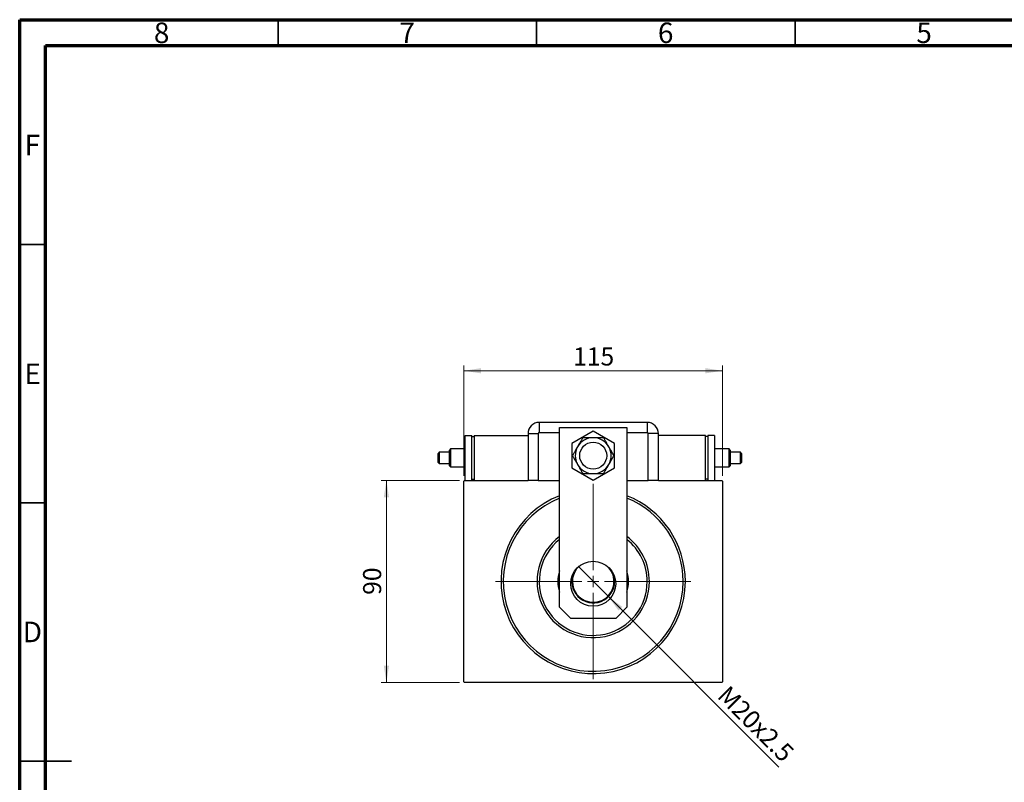
# Model space of a CAD drawing. Units: millimetres. Extents: x 15 to 415, y 5 to 292.
# Drawn here: x 15 to 205, y 144 to 292 of the extents above; entities that cross this region are included whole.
import ezdxf

# ---------------------------------------------------------------- set-up
doc = ezdxf.new("R2010")
doc.units = ezdxf.units.MM
doc.styles.add('SLDTEXTSTYLE0', font='TXT', dxfattribs={"width": 0.75})
doc.dimstyles.new('SLDDIMSTYLE0', dxfattribs={"dimtxt": 3.5, "dimasz": 3.302, "dimexe": 0, "dimexo": 0.0625, "dimgap": 0.875, "dimtad": 1, "dimdec": 0, "dimlfac": 2.3, "dimrnd": 1e-09, "dimzin": 12, "dimdsep": 46, "dimtxsty": 'SLDTEXTSTYLE0', "dimsah": 1, "dimcen": 0.09, "dimadec": 0, "dimazin": 3, "dimtfac": 1, "dimtdec": 0, "dimtofl": 0, "dimtmove": 0, "dimatfit": 3, "dimfxl": 1, "dimfrac": 2, "dimtolj": 1, "dimtzin": 12, "dimarcsym": 0})
doc.dimstyles.new('SLDDIMSTYLE1', dxfattribs={"dimtxt": 3.5, "dimasz": 3.302, "dimexe": 0, "dimexo": 0.0625, "dimgap": 0.875, "dimtad": 1, "dimdec": 1, "dimlfac": 2.3, "dimrnd": 1e-09, "dimzin": 12, "dimdsep": 46, "dimtxsty": 'SLDTEXTSTYLE0', "dimblk1": 'NONE', "dimsah": 1, "dimcen": 0, "dimadec": 0, "dimazin": 3, "dimtfac": 1, "dimtdec": 1, "dimtmove": 0, "dimatfit": 3, "dimldrblk": 'NONE', "dimfxl": 1, "dimfrac": 2, "dimtolj": 1, "dimtzin": 12, "dimarcsym": 0})

# ---------------------------------------------------------------- blocks, each defined once
blk = doc.blocks.new('_D')
at = {"color": 7, "linetype": 'Continuous', "lineweight": 0}
for p, q in [((100.07, 202.84), (84.94, 202.84)), ((85.94, 163.71), (85.94, 202.84)), ((100.07, 163.71), (84.94, 163.71))]:
    blk.add_line(p, q, dxfattribs=at)
at = {"color": 7, "linetype": 'Continuous', "lineweight": 18}
for points in [[(85.94, 202.84), (85.43, 199.54), (86.45, 199.54)], [(85.94, 163.71), (86.45, 167.01), (85.43, 167.01)]]:
    blk.add_solid(points, dxfattribs=at)
at = {"color": 7, "linetype": 'Continuous', "lineweight": 18, "insert": (81.43, 180.69), "char_height": 3.5, "attachment_point": 1, "rotation": 90, "style": 'SLDTEXTSTYLE0'}
blk.add_mtext('90', dxfattribs=at)
blk = doc.blocks.new('_D_1')
at = {"color": 7, "linetype": 'Continuous', "lineweight": 0}
for p, q in [((100.94, 203.71), (100.94, 225.06)), ((150.94, 203.71), (150.94, 225.06)), ((150.94, 224.06), (100.94, 224.06))]:
    blk.add_line(p, q, dxfattribs=at)
at = {"color": 7, "linetype": 'Continuous', "lineweight": 18}
for points in [[(100.94, 224.06), (104.25, 223.55), (104.25, 224.57)], [(150.94, 224.06), (147.64, 224.57), (147.64, 223.55)]]:
    blk.add_solid(points, dxfattribs=at)
at = {"color": 7, "linetype": 'Continuous', "lineweight": 18, "insert": (122.06, 228.57), "char_height": 3.5, "attachment_point": 1, "style": 'SLDTEXTSTYLE0'}
blk.add_mtext('115', dxfattribs=at)
blk = doc.blocks.new('_D_2')
at = {"color": 7, "linetype": 'Continuous', "lineweight": 0}
for q in [(123.01, 186.21), (161.87, 147.35)]:
    blk.add_line((128.88, 180.34), q, dxfattribs=at)
at = {"color": 7, "linetype": 'Continuous', "lineweight": 18}
blk.add_solid([(128.88, 180.34), (130.85, 177.65), (131.57, 178.37)], dxfattribs=at)
at = {"color": 7, "linetype": 'Continuous', "lineweight": 18, "insert": (152.21, 163.39), "char_height": 3.5, "attachment_point": 1, "rotation": 315, "style": 'SLDTEXTSTYLE0'}
blk.add_mtext('M20x2.5', dxfattribs=at)
blk = doc.blocks.new('_None')
blk = doc.blocks.new('SW_CENTERMARKSYMBOL_0')
at = {"color": 0, "linetype": 'Continuous', "lineweight": 18}
for p, q in [((0, 2.17), (0, 18.91)), ((-2.17, 0), (-18.91, 0)), ((0, 0), (-1.09, 0)), ((0, 0), (0, 1.09)), ((0, 0), (0, -1.09)), ((0, 0), (1.09, 0)), ((2.17, 0), (18.91, 0)), ((0, -2.17), (0, -18.91))]:
    blk.add_line(p, q, dxfattribs=at)

msp = doc.modelspace()

# ---------------------------------------------------------------- linework, layer by layer
at = {"color": 7, "linetype": 'Continuous', "lineweight": 70}
for p, q in [((15, 5), (15, 292)), ((15, 292), (415, 292)), ((20, 10), (20, 287)), ((20, 287), (410, 287))]:
    msp.add_line(p, q, dxfattribs=at)
at = {"color": 7, "linetype": 'Continuous', "lineweight": 35}
for p, q in [((65, 287), (65, 292)), ((115, 287), (115, 292)), ((165, 287), (165, 292)), ((20, 248.5), (15, 248.5)), ((20, 198.5), (15, 198.5)), ((15, 148.5), (25, 148.5)), ((20, 148.5), (15, 148.5))]:
    msp.add_line(p, q, dxfattribs=at)
at = {"color": 7, "linetype": 'Continuous', "lineweight": 25}
for p, q in [((136.378, 214.06), (115.5084, 214.06)), ((115.5084, 214.06), (115.5084, 212.0676)), ((136.378, 214.06), (136.378, 212.0676)), ((101.1606, 211.5383), (102.4649, 211.5383)), ((101.1606, 202.8426), (101.1606, 211.5383)), ((102.4649, 202.8426), (102.4649, 211.5383)), ((102.8997, 211.5383), (102.8997, 202.8426)), ((102.8997, 211.5383), (113.3345, 211.5383)), ((113.3345, 211.8861), (113.3345, 202.8426)), ((113.3345, 211.8861), (115.3269, 211.8861)), ((115.3269, 211.8861), (115.3269, 202.8426)), ((119.4214, 178.2774), (119.4214, 213.06)), ((119.4214, 213.06), (132.4649, 213.06)), ((125.9432, 212.3946), (121.8127, 210.0099)), ((130.0736, 210.0099), (125.9432, 212.3946)), ((132.4649, 213.06), (132.4649, 178.2774)), ((138.5519, 211.8861), (136.5594, 211.8861)), ((136.5594, 202.8426), (136.5594, 211.8861)), ((138.5519, 202.8426), (138.5519, 211.8861)), ((147.6823, 211.5383), (138.5519, 211.5383)), ((147.6823, 202.8426), (147.6823, 211.5383)), ((148.1171, 211.5383), (148.1171, 202.8426)), ((149.4214, 211.5383), (148.1171, 211.5383)), ((149.4214, 211.5383), (149.4214, 202.8426)), ((102.4649, 211.3209), (102.8997, 211.3209)), ((121.8127, 210.0099), (121.8127, 205.2405)), ((130.0736, 205.2405), (130.0736, 210.0099)), ((148.1171, 211.3209), (147.6823, 211.3209)), ((96.1574, 208.2856), (95.94, 208.0682)), ((98.1139, 208.2856), (96.1574, 208.2856)), ((98.3313, 208.9296), (98.1139, 208.7122)), ((101.1606, 208.9296), (98.3313, 208.9296)), ((152.2507, 208.9296), (149.4214, 208.9296)), ((152.4681, 208.7122), (152.2507, 208.9296)), ((154.4246, 208.2856), (152.4681, 208.2856)), ((154.642, 208.0682), (154.4246, 208.2856)), ((95.94, 206.3126), (96.1574, 206.0953)), ((96.1574, 206.0953), (98.1139, 206.0953)), ((152.4681, 206.0953), (154.4246, 206.0953)), ((154.4246, 206.0953), (154.642, 206.3126)), ((98.1139, 205.6687), (98.3313, 205.4513)), ((98.3313, 205.4513), (101.1606, 205.4513)), ((121.8127, 205.2405), (125.9432, 202.8558)), ((125.9432, 202.8558), (130.0736, 205.2405)), ((149.4214, 205.4513), (152.2507, 205.4513)), ((152.2507, 205.4513), (152.4681, 205.6687)), ((101.0736, 202.8426), (100.9432, 202.7122)), ((100.9432, 163.8426), (100.9432, 202.7122)), ((101.0736, 202.8426), (113.3345, 202.8426)), ((102.4649, 203.06), (102.8997, 203.06)), ((115.3269, 202.8426), (113.3345, 202.8426)), ((115.3269, 202.8426), (119.4214, 202.8426)), ((132.4649, 202.8426), (136.5594, 202.8426)), ((138.5519, 202.8426), (136.5594, 202.8426)), ((138.5519, 202.8426), (150.8127, 202.8426)), ((148.1171, 203.06), (147.6823, 203.06)), ((150.9432, 202.7122), (150.8127, 202.8426)), ((150.9432, 202.7122), (150.9432, 163.8426)), ((119.4214, 178.2774), (121.5953, 176.1035)), ((130.291, 176.1035), (132.4649, 178.2774)), ((130.291, 176.1035), (121.5953, 176.1035)), ((100.9432, 163.8426), (101.0736, 163.7122)), ((150.8127, 163.7122), (150.9432, 163.8426)), ((150.8127, 163.7122), (101.0736, 163.7122))]:
    msp.add_line(p, q, dxfattribs=at)
at = {"color": 8, "linetype": 'Continuous', "lineweight": 25}
for p, q in [((119.4214, 212.0676), (115.5084, 212.0676)), ((136.378, 212.0676), (132.4649, 212.0676))]:
    msp.add_line(p, q, dxfattribs=at)
at = {"color": 7, "linetype": 'Continuous', "lineweight": 25, "flags": 128}
for points in [[(95.94, 207.1904), (95.94, 207.4492), (95.94, 207.6849), (95.94, 207.8767), (95.94, 208.0075), (95.94, 208.0658), (95.94, 208.0462), (95.94, 207.9506), (95.94, 207.7875), (95.94, 207.5713), (95.94, 207.3213), (95.94, 207.0596), (95.94, 206.8096), (95.94, 206.5934), (95.94, 206.4302), (95.94, 206.3347), (95.94, 206.3151), (95.94, 206.3733), (95.94, 206.5041), (95.94, 206.696), (95.94, 206.9317), (95.94, 207.1904)], [(96.1574, 208.2856), (96.1574, 208.2856), (96.1574, 208.2483), (96.1574, 208.1389), (96.1574, 207.9648), (96.1574, 207.738), (96.1574, 207.4739), (96.1574, 207.1904)], [(98.1139, 207.1904), (98.1139, 207.5291), (98.1139, 207.8507), (98.1139, 208.1392), (98.1139, 208.3802), (98.1139, 208.5615), (98.1139, 208.674), (98.1139, 208.7122), (98.1139, 208.674), (98.1139, 208.5615), (98.1139, 208.3802), (98.1139, 208.1392), (98.1139, 207.8507), (98.1139, 207.5291), (98.1139, 207.1904), (98.1139, 206.8518), (98.1139, 206.5302), (98.1139, 206.2416), (98.1139, 206.0007), (98.1139, 205.8194), (98.1139, 205.7068), (98.1139, 205.6687), (98.1139, 205.7068), (98.1139, 205.8194), (98.1139, 206.0007), (98.1139, 206.2416), (98.1139, 206.5302), (98.1139, 206.8518), (98.1139, 207.1904)], [(98.1139, 207.1904), (98.1139, 207.4739), (98.1139, 207.738), (98.1139, 207.9648), (98.1139, 208.1389), (98.1139, 208.2483), (98.1139, 208.2856)], [(98.3313, 208.9296), (98.3313, 208.92), (98.3313, 208.8444), (98.3313, 208.6966), (98.3313, 208.4829), (98.3313, 208.2127), (98.3313, 207.8978), (98.3313, 207.552), (98.3313, 207.1904)], [(152.2507, 207.1904), (152.2507, 207.552), (152.2507, 207.8978), (152.2507, 208.2127), (152.2507, 208.4829), (152.2507, 208.6966), (152.2507, 208.8444), (152.2507, 208.92), (152.2507, 208.9296)], [(152.4681, 207.1904), (152.4681, 206.8518), (152.4681, 206.5302), (152.4681, 206.2416), (152.4681, 206.0007), (152.4681, 205.8194), (152.4681, 205.7068), (152.4681, 205.6687), (152.4681, 205.7068), (152.4681, 205.8194), (152.4681, 206.0007), (152.4681, 206.2416), (152.4681, 206.5302), (152.4681, 206.8518), (152.4681, 207.1904), (152.4681, 207.5291), (152.4681, 207.8507), (152.4681, 208.1392), (152.4681, 208.3802), (152.4681, 208.5615), (152.4681, 208.674), (152.4681, 208.7122), (152.4681, 208.674), (152.4681, 208.5615), (152.4681, 208.3802), (152.4681, 208.1392), (152.4681, 207.8507), (152.4681, 207.5291), (152.4681, 207.1904)], [(152.4681, 208.2856), (152.4681, 208.2483), (152.4681, 208.1389), (152.4681, 207.9648), (152.4681, 207.738), (152.4681, 207.4739), (152.4681, 207.1904)], [(154.4246, 207.1904), (154.4246, 207.4739), (154.4246, 207.738), (154.4246, 207.9648), (154.4246, 208.1389), (154.4246, 208.2483), (154.4246, 208.2856)], [(154.642, 207.1904), (154.642, 206.9317), (154.642, 206.696), (154.642, 206.5041), (154.642, 206.3733), (154.642, 206.3151), (154.642, 206.3347), (154.642, 206.4302), (154.642, 206.5934), (154.642, 206.8096), (154.642, 207.0596), (154.642, 207.3213), (154.642, 207.5713), (154.642, 207.7875), (154.642, 207.9506), (154.642, 208.0462), (154.642, 208.0658), (154.642, 208.0075), (154.642, 207.8767), (154.642, 207.6849), (154.642, 207.4492), (154.642, 207.1904)], [(96.1574, 207.1904), (96.1574, 206.907), (96.1574, 206.6428), (96.1574, 206.416), (96.1574, 206.242), (96.1574, 206.1326), (96.1574, 206.0953), (96.1574, 206.0953)], [(98.1139, 206.0953), (98.1139, 206.1326), (98.1139, 206.242), (98.1139, 206.416), (98.1139, 206.6428), (98.1139, 206.907), (98.1139, 207.1904)], [(98.3313, 207.1904), (98.3313, 206.8288), (98.3313, 206.4831), (98.3313, 206.1682), (98.3313, 205.898), (98.3313, 205.6843), (98.3313, 205.5364), (98.3313, 205.4608), (98.3313, 205.4513)], [(152.2507, 205.4513), (152.2507, 205.4608), (152.2507, 205.5364), (152.2507, 205.6843), (152.2507, 205.898), (152.2507, 206.1682), (152.2507, 206.4831), (152.2507, 206.8288), (152.2507, 207.1904)], [(152.4681, 207.1904), (152.4681, 206.907), (152.4681, 206.6428), (152.4681, 206.416), (152.4681, 206.242), (152.4681, 206.1326), (152.4681, 206.0953)], [(154.4246, 206.0953), (154.4246, 206.1326), (154.4246, 206.242), (154.4246, 206.416), (154.4246, 206.6428), (154.4246, 206.907), (154.4246, 207.1904)]]:
    msp.add_lwpolyline(points, dxfattribs=at)
at = {"color": 7, "linetype": 'Continuous', "lineweight": 25}
for centre, radius in [((125.9432, 207.6252), 2.6087), ((125.9432, 182.8426), 4.3478)]:
    msp.add_circle(centre, radius, dxfattribs=at)
for centre, radius, start, end in [((115.5084, 211.8861), 2.1739, 90, 180), ((136.378, 211.8861), 2.1739, 0, 90), ((115.5084, 211.8861), 0.1815, 90, 180), ((136.378, 211.8861), 0.1815, 0, 90), ((125.9432, 207.6252), 3.4783, 90, 150), ((125.9432, 207.6252), 3.4783, 30, 90), ((125.9432, 207.6252), 3.4783, 150, 210), ((125.9432, 207.6252), 3.4783, 330, 30), ((125.9432, 207.6252), 3.4783, 210, 270), ((125.9432, 207.6252), 3.4783, 270, 330), ((125.9432, 183.2774), 17.8261, 111.460128, 0), ((125.9432, 183.2774), 17.3913, 112.024313, 0), ((125.9432, 183.2774), 17.8261, 0, 68.539872), ((125.9432, 183.2774), 17.3913, 0, 67.975687), ((125.9432, 183.2774), 10.8696, 126.869898, 0), ((125.9432, 183.2774), 10.4348, 128.682187, 0), ((125.9432, 183.2774), 10.8696, 0, 53.130102), ((125.9432, 183.2774), 10.4348, 0, 51.317813), ((125.9432, 183.2774), 6.8478, 162.24721, 197.75279), ((125.9432, 183.2774), 4.1522, 155.905297, 0), ((125.9432, 183.2774), 4.0217, 133.418619, 0), ((125.9432, 183.2774), 4.0217, 0, 46.581381), ((125.9432, 183.2774), 4.1522, 0, 24.094703), ((125.9432, 183.2774), 6.8478, 0, 17.75279), ((125.9432, 183.2774), 6.8478, 342.24721, 0)]:
    msp.add_arc(centre, radius, start, end, dxfattribs=at)
for points, knots in [([(123.935, 211.1035), (123.8943, 211.0329), (123.7594, 210.7994), (123.5168, 210.3792), (123.2191, 209.8636), (123.0193, 209.5175), (122.9309, 209.3643)], [0, 0, 0, 0, 0.13246331, 0.438487, 0.75145401, 1, 1, 1, 1]), ([(125.9432, 211.1035), (125.7473, 211.1035), (125.3288, 211.1035), (124.7081, 211.1035), (124.2435, 211.1035), (123.9906, 211.1035), (123.935, 211.1035)], [0, 0, 0, 0, 0.27525399, 0.587924, 0.90931767, 1, 1, 1, 1]), ([(127.9513, 211.1035), (127.7125, 211.1035), (127.2274, 211.1035), (126.5383, 211.1035), (126.1001, 211.1035), (125.9432, 211.1035)], [0, 0, 0, 0, 0.38355413, 0.7791435, 1, 1, 1, 1]), ([(128.9554, 209.3643), (128.8575, 209.534), (128.6483, 209.8964), (128.3379, 210.434), (128.1056, 210.8363), (127.9792, 211.0553), (127.9513, 211.1035)], [0, 0, 0, 0, 0.27525399, 0.587924, 0.90931767, 1, 1, 1, 1]), ([(122.9309, 209.3643), (122.8472, 209.2194), (122.6572, 208.8902), (122.3674, 208.3884), (122.1191, 207.9582), (121.9756, 207.7097), (121.9268, 207.6252)], [0, 0, 0, 0, 0.23523958, 0.53415768, 0.84153117, 1, 1, 1, 1]), ([(121.9268, 207.6252), (122.0462, 207.4184), (122.2888, 206.9983), (122.6334, 206.4014), (122.8524, 206.022), (122.9309, 205.8861)], [0, 0, 0, 0, 0.38355413, 0.7791435, 1, 1, 1, 1]), ([(129.9595, 207.6252), (129.8401, 207.832), (129.5976, 208.2521), (129.253, 208.849), (129.0339, 209.2284), (128.9554, 209.3643)], [0, 0, 0, 0, 0.38355413, 0.7791435, 1, 1, 1, 1]), ([(128.9554, 205.8861), (129.0391, 206.0311), (129.2292, 206.3602), (129.5189, 206.8621), (129.7673, 207.2923), (129.9107, 207.5407), (129.9595, 207.6252)], [0, 0, 0, 0, 0.23523958, 0.53415768, 0.84153117, 1, 1, 1, 1]), ([(122.9309, 205.8861), (123.0289, 205.7164), (123.2381, 205.3541), (123.5485, 204.8165), (123.7808, 204.4141), (123.9072, 204.1951), (123.935, 204.147)], [0, 0, 0, 0, 0.27525399, 0.587924, 0.90931767, 1, 1, 1, 1]), ([(127.9513, 204.147), (127.9921, 204.2175), (128.1269, 204.451), (128.3695, 204.8713), (128.6672, 205.3869), (128.867, 205.7329), (128.9554, 205.8861)], [0, 0, 0, 0, 0.132463309, 0.438487, 0.751454008, 1, 1, 1, 1]), ([(123.935, 204.147), (124.1738, 204.147), (124.6589, 204.147), (125.3481, 204.147), (125.7862, 204.147), (125.9432, 204.147)], [0, 0, 0, 0, 0.38355413, 0.7791435, 1, 1, 1, 1]), ([(125.9432, 204.147), (126.1391, 204.147), (126.5575, 204.147), (127.1783, 204.147), (127.6429, 204.147), (127.8957, 204.147), (127.9513, 204.147)], [0, 0, 0, 0, 0.27525399, 0.587924, 0.90931767, 1, 1, 1, 1])]:
    msp.add_open_spline(points, degree=3, knots=knots, dxfattribs=at)

# ---------------------------------------------------------------- block references
at = {"color": 7, "linetype": 'Continuous', "lineweight": 0}
msp.add_blockref('SW_CENTERMARKSYMBOL_0', (125.9432, 183.2774), dxfattribs=at)

# ---------------------------------------------------------------- texts
at = {"color": 7, "linetype": 'Continuous', "lineweight": 0, "char_height": 3.9688, "attachment_point": 2, "style": 'SLDTEXTSTYLE0'}
for s, insert in [('8', (42.46, 291.4462)), ('7', (89.96, 291.4462)), ('6', (139.96, 291.4462)), ('5', (189.96, 291.4462)), ('F', (17.4577, 269.7458)), ('E', (17.5078, 225.4462)), ('D', (17.4527, 175.4958))]:
    msp.add_mtext(s, dxfattribs=dict(at, insert=insert))

# ---------------------------------------------------------------- dimensions: what is measured, and where the dimension line sits
at = {"color": 7, "linetype": 'Continuous', "lineweight": 18}
dim = msp.add_linear_dim(base=(100.9432, 224.06), p1=(150.9432, 202.7122), p2=(100.9432, 202.7122), dimstyle='SLDDIMSTYLE0', dxfattribs=at)
dim.commit()
dim.dimension.update_dxf_attribs({"geometry": '_D_1', "text_midpoint": (125.9432, 224.06), "dimtype": 160})
dim = msp.add_linear_dim(base=(85.94, 202.8426), p1=(101.0736, 163.7122), p2=(101.0736, 202.8426), angle=90, dimstyle='SLDDIMSTYLE0', dxfattribs=at)
dim.commit()
dim.dimension.update_dxf_attribs({"geometry": '_D', "text_midpoint": (85.94, 183.2774), "dimtype": 160})
dim = msp.add_diameter_dim_2p(p1=(123.0071, 186.2134), p2=(128.8792, 180.3414), text='M20x2.5', dimstyle='SLDDIMSTYLE1', override={"dimpost": '<>'}, dxfattribs=at)
dim.commit()
dim.dimension.update_dxf_attribs({"geometry": '_D_2', "text_midpoint": (155.5084, 153.7122), "dimtype": 163})

doc.saveas('drawing.dxf')
